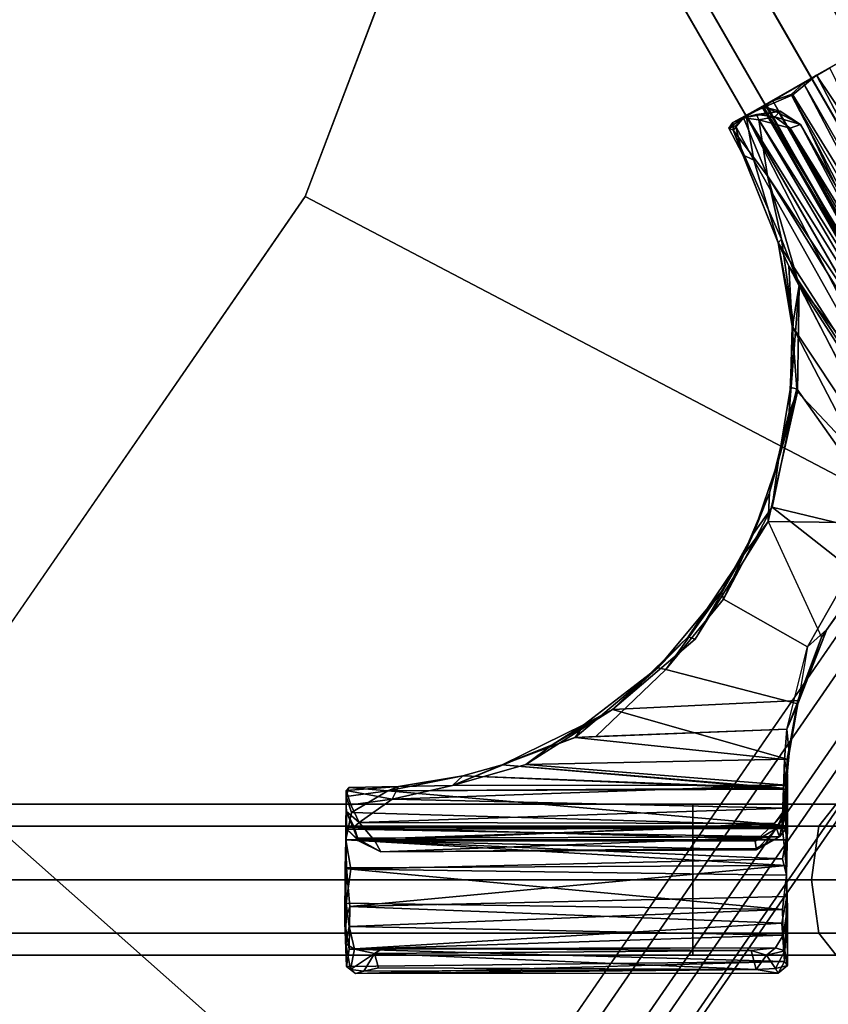
# Model space of a CAD drawing. Units: inches. Extents: x -30 to 169, y 0 to 153.
# Drawn here: x 60 to 62, y 43 to 45 of the extents above; entities that cross this region are included whole.
import ezdxf

# ---------------------------------------------------------------- set-up
doc = ezdxf.new("R2010")
doc.units = ezdxf.units.IN
doc.header["$MEASUREMENT"] = 0
for name, color, linetype in [('TABLE-BASE', 6, 'Continuous'), ('TABLE-FORMCOAT', 6, 'Continuous'), ('TABLE-GLIDE', 6, 'Continuous')]:
    doc.layers.add(name, color=color, linetype=linetype)

# ---------------------------------------------------------------- blocks, each defined once
blk = doc.blocks.new('LPWS16R_0T')
at = {"layer": 'TABLE-BASE'}
for points in [[(8.0087, -3.6375, 0.1721), (0.8354, 8.787, 0.1721), (0.883, 8.8145, 0.3047), (8.0563, -3.61, 0.3047)], [(8.0563, -3.61, 0.3047), (0.883, 8.8145, 0.3047), (0.8354, 8.787, 0.4373), (8.0087, -3.6375, 0.4373)], [(7.8939, -3.7037, 0.1172), (0.7206, 8.7207, 0.1172), (0.8354, 8.787, 0.1721), (8.0087, -3.6375, 0.1721)], [(8.0087, -3.6375, 0.4373), (0.8354, 8.787, 0.4373), (0.7206, 8.7207, 0.4922), (7.8939, -3.7037, 0.4922)], [(7.8939, -3.7037, 0.4922), (0.7206, 8.7207, 0.4922), (0.6058, 8.6544, 0.4373), (7.7791, -3.77, 0.4373)], [(7.7791, -3.77, 0.1721), (0.6058, 8.6544, 0.1721), (0.7206, 8.7207, 0.1172), (7.8939, -3.7037, 0.1172)], [(7.7791, -3.77, 0.4373), (0.6058, 8.6544, 0.4373), (0.5582, 8.627, 0.3047), (7.7315, -3.7975, 0.3047)], [(7.7315, -3.7975, 0.3047), (0.5582, 8.627, 0.3047), (0.6058, 8.6544, 0.1721), (7.7791, -3.77, 0.1721)], [(5.7898, 0.2059, 14.6029), (8.3242, -4.184, 5.1457), (8.1862, -4.21, 5.1163), (5.6517, 0.1798, 14.5735)], [(5.8934, 0.1363, 14.6737), (8.4278, -4.2536, 5.2165), (8.3242, -4.184, 5.1457), (5.7898, 0.2059, 14.6029)], [(5.6517, 0.1798, 14.5735), (8.1862, -4.21, 5.1163), (8.0946, -4.3165, 5.1457), (5.5601, 0.0733, 14.6029)], [(5.9018, 0.0117, 14.7445), (8.4363, -4.3781, 5.2873), (8.4278, -4.2536, 5.2165), (5.8934, 0.1363, 14.6737)], [(5.5601, 0.0733, 14.6029), (8.0946, -4.3165, 5.1457), (8.1031, -4.4411, 5.2165), (5.5686, -0.0512, 14.6737)], [(5.8102, -0.0948, 14.7738), (8.3447, -4.4846, 5.3166), (8.4363, -4.3781, 5.2873), (5.9018, 0.0117, 14.7445)], [(5.5686, -0.0512, 14.6737), (8.1031, -4.4411, 5.2165), (8.2067, -4.5107, 5.2873), (5.6722, -0.1208, 14.7445)], [(5.6722, -0.1208, 14.7445), (8.2067, -4.5107, 5.2873), (8.3447, -4.4846, 5.3166), (5.8102, -0.0948, 14.7738)], [(-7.1733, -4.8227, 0.4373), (7.1733, -4.8227, 0.4373), (7.1733, -4.7678, 0.3047), (-7.1733, -4.7678, 0.3047)], [(-7.1733, -4.7678, 0.3047), (7.1733, -4.7678, 0.3047), (7.1733, -4.8227, 0.1721), (-7.1733, -4.8227, 0.1721)], [(2.7354, -4.8227, 14.6029), (2.8475, -4.7678, 14.6737), (7.9164, -4.7678, 5.2165), (7.8043, -4.8227, 5.1457)], [(2.8475, -4.7678, 14.6737), (2.9595, -4.8227, 14.7445), (8.0285, -4.8227, 5.2873), (7.9164, -4.7678, 5.2165)], [(7.1733, -4.8227, 0.4373), (7.4857, -4.8227, 0.4898), (7.5291, -4.7678, 0.3646), (7.1733, -4.7678, 0.3047)], [(7.1733, -4.7678, 0.3047), (7.5291, -4.7678, 0.3646), (7.5725, -4.8227, 0.2393), (7.1733, -4.8227, 0.1721)], [(7.4857, -4.8227, 0.4898), (7.7638, -4.8227, 0.6417), (7.8458, -4.7678, 0.5375), (7.5291, -4.7678, 0.3646)], [(-7.1733, -4.9553, 0.4922), (7.1733, -4.9553, 0.4922), (7.1733, -4.8227, 0.4373), (-7.1733, -4.8227, 0.4373)], [(-7.1733, -4.8227, 0.1721), (7.1733, -4.8227, 0.1721), (7.1733, -4.9553, 0.1172), (-7.1733, -4.9553, 0.1172)], [(2.6889, -4.9553, 14.5735), (2.7354, -4.8227, 14.6029), (7.8043, -4.8227, 5.1457), (7.7579, -4.9553, 5.1163)], [(2.9595, -4.8227, 14.7445), (3.006, -4.9553, 14.7738), (8.0749, -4.9553, 5.3166), (8.0285, -4.8227, 5.2873)], [(7.1733, -4.9553, 0.4922), (7.4678, -4.9553, 0.5417), (7.4857, -4.8227, 0.4898), (7.1733, -4.8227, 0.4373)], [(7.1733, -4.8227, 0.1721), (7.5725, -4.8227, 0.2393), (7.5904, -4.9553, 0.1874), (7.1733, -4.9553, 0.1172)], [(7.4678, -4.9553, 0.5417), (7.7298, -4.9553, 0.6849), (7.7638, -4.8227, 0.6417), (7.4857, -4.8227, 0.4898)], [(-7.1733, -4.9553, 0.1172), (7.1733, -4.9553, 0.1172), (7.1733, -5.0879, 0.1721), (-7.1733, -5.0879, 0.1721)], [(-7.1733, -5.0879, 0.4373), (7.1733, -5.0879, 0.4373), (7.1733, -4.9553, 0.4922), (-7.1733, -4.9553, 0.4922)], [(2.7354, -5.0879, 14.6029), (2.6889, -4.9553, 14.5735), (7.7579, -4.9553, 5.1163), (7.8043, -5.0879, 5.1457)], [(3.006, -4.9553, 14.7738), (2.9595, -5.0879, 14.7445), (8.0285, -5.0879, 5.2873), (8.0749, -4.9553, 5.3166)], [(7.1733, -4.9553, 0.1172), (7.5904, -4.9553, 0.1874), (7.5725, -5.0879, 0.2393), (7.1733, -5.0879, 0.1721)], [(7.1733, -5.0879, 0.4373), (7.4857, -5.0879, 0.4898), (7.4678, -4.9553, 0.5417), (7.1733, -4.9553, 0.4922)], [(7.4857, -5.0879, 0.4898), (7.7638, -5.0879, 0.6417), (7.7298, -4.9553, 0.6849), (7.4678, -4.9553, 0.5417)], [(-7.1733, -5.0879, 0.1721), (7.1733, -5.0879, 0.1721), (7.1733, -5.1428, 0.3047), (-7.1733, -5.1428, 0.3047)], [(-7.1733, -5.1428, 0.3047), (7.1733, -5.1428, 0.3047), (7.1733, -5.0879, 0.4373), (-7.1733, -5.0879, 0.4373)], [(2.8475, -5.1428, 14.6737), (2.7354, -5.0879, 14.6029), (7.8043, -5.0879, 5.1457), (7.9164, -5.1428, 5.2165)], [(2.9595, -5.0879, 14.7445), (2.8475, -5.1428, 14.6737), (7.9164, -5.1428, 5.2165), (8.0285, -5.0879, 5.2873)], [(7.1733, -5.0879, 0.1721), (7.5725, -5.0879, 0.2393), (7.5291, -5.1428, 0.3646), (7.1733, -5.1428, 0.3047)], [(7.1733, -5.1428, 0.3047), (7.5291, -5.1428, 0.3646), (7.4857, -5.0879, 0.4898), (7.1733, -5.0879, 0.4373)], [(7.5291, -5.1428, 0.3646), (7.8458, -5.1428, 0.5375), (7.7638, -5.0879, 0.6417), (7.4857, -5.0879, 0.4898)]]:
    blk.add_3dface(points, dxfattribs=at)
at = {"layer": 'TABLE-FORMCOAT'}
for points, invisible_edges in [([(6.8115, -1.6789, 15.2422), (6.2118, -3.2602, 15.2422), (-6.2118, -3.2602, 15.2422), (-6.8115, -1.6789, 15.2422)], 10), ([(-7.7324, -4.0583, 15.9922), (7.7324, -4.0583, 15.9922), (8.4789, -2.0899, 15.9922), (-8.4789, -2.0899, 15.9922)], 5), ([(5.2511, -4.652, 15.2422), (-5.2511, -4.652, 15.2422), (-6.2118, -3.2602, 15.2422), (6.2118, -3.2602, 15.2422)], 5), ([(-7.7324, -4.0583, 15.9922), (-6.5365, -5.7908, 15.9922), (6.5365, -5.7908, 15.9922), (7.7324, -4.0583, 15.9922)], 10)]:
    blk.add_3dface(points, dxfattribs=dict(at, invisible_edges=invisible_edges))
for points in [[(7.7797, -4.0831, 15.4629), (6.2118, -3.2602, 15.2422), (6.8115, -1.6789, 15.2422), (8.5308, -2.1027, 15.4629)], [(6.5765, -5.8263, 15.4629), (5.2511, -4.652, 15.2422), (6.2118, -3.2602, 15.2422), (7.7797, -4.0831, 15.4629)], [(7.8637, -4.1272, 15.9473), (7.7324, -4.0583, 15.9922), (6.5365, -5.7908, 15.9922), (6.6475, -5.8892, 15.9473)], [(7.7797, -4.0831, 15.4629), (7.9004, -4.1465, 15.5365), (6.6785, -5.9167, 15.5365), (6.5765, -5.8263, 15.4629)], [(7.9509, -4.173, 15.8276), (7.8637, -4.1272, 15.9473), (6.6475, -5.8892, 15.9473), (6.7212, -5.9545, 15.8276)], [(7.9004, -4.1465, 15.5365), (7.9647, -4.1802, 15.6735), (6.7329, -5.9648, 15.6735), (6.6785, -5.9167, 15.5365)], [(7.9647, -4.1802, 15.6735), (7.9509, -4.173, 15.8276), (6.7212, -5.9545, 15.8276), (6.7329, -5.9648, 15.6735)], [(4.9911, -7.2308, 15.4629), (3.9852, -5.7735, 15.2422), (5.2511, -4.652, 15.2422), (6.5765, -5.8263, 15.4629)]]:
    blk.add_3dface(points, dxfattribs=at)
at = {"layer": 'TABLE-GLIDE'}
for points in [[(7.4806, -2.9593, 0.0038), (7.5485, -2.9208, 0.025), (8.0851, -3.8586, 0.0189)], [(7.4806, -2.9593, 0.0038), (7.5132, -2.9404, 0.1151), (7.5485, -2.9208, 0.025)], [(7.5132, -2.9404, 0.1151), (7.4477, -2.9785, 0.1167), (7.9922, -3.9257, 0.117)], [(7.4477, -2.9785, 0.1167), (7.5132, -2.9404, 0.1151), (7.4806, -2.9593, 0.0038)], [(7.3057, -3.0591, 0.0907), (7.4477, -2.9785, 0.1167), (7.4806, -2.9593, 0.0038)], [(7.4477, -2.9785, 0.1167), (7.3057, -3.0591, 0.0907), (7.3719, -3.0224, 0.1734)], [(7.4177, -3.0071, 0.1374), (7.4477, -2.9785, 0.1167), (7.3719, -3.0224, 0.1734)], [(7.4477, -2.9785, 0.1167), (7.4177, -3.0071, 0.1374), (7.9518, -3.9378, 0.1391)], [(7.422, -3.0074, 0.0056), (7.4806, -2.9593, 0.0038), (7.9839, -3.9192, 0)], [(7.9922, -3.9257, 0.117), (7.4477, -2.9785, 0.1167), (7.9518, -3.9378, 0.1391)], [(7.9839, -3.9192, 0), (7.4806, -2.9593, 0.0038), (8.0851, -3.8586, 0.0189)], [(7.3719, -3.0224, 0.1734), (7.3057, -3.0591, 0.0907), (7.2725, -3.0765, 0.292)], [(7.3719, -3.0224, 0.1734), (7.2725, -3.0765, 0.292), (7.3456, -3.0385, 0.2343)], [(7.3719, -3.0224, 0.1734), (7.3456, -3.0385, 0.2343), (7.8961, -3.9695, 0.2154)], [(7.3576, -3.0354, 0.0363), (7.422, -3.0074, 0.0056), (7.8801, -3.978, 0.0446)], [(7.4177, -3.0071, 0.1374), (7.3719, -3.0224, 0.1734), (7.9172, -3.9689, 0.1747)], [(7.9172, -3.9689, 0.1747), (7.3719, -3.0224, 0.1734), (7.8961, -3.9695, 0.2154)], [(7.9518, -3.9378, 0.1391), (7.4177, -3.0071, 0.1374), (7.9172, -3.9689, 0.1747)], [(7.8801, -3.978, 0.0446), (7.422, -3.0074, 0.0056), (7.9839, -3.9192, 0)], [(7.3456, -3.0385, 0.2343), (7.2725, -3.0765, 0.292), (7.349, -3.0371, 0.3189)], [(7.2725, -3.0765, 0.292), (7.2992, -3.0646, 0.3698), (7.349, -3.0371, 0.3189)], [(7.3904, -3.0481, 0.3809), (7.349, -3.0371, 0.3189), (7.2992, -3.0646, 0.3698)], [(7.3312, -3.0566, 0.3965), (7.3904, -3.0481, 0.3809), (7.2992, -3.0646, 0.3698)], [(7.3057, -3.0591, 0.0907), (7.3576, -3.0354, 0.0363), (7.8801, -3.978, 0.0446)], [(7.3769, -3.062, 0.4122), (7.3904, -3.0481, 0.3809), (7.3312, -3.0566, 0.3965)], [(7.8876, -3.9846, 0.2803), (7.3456, -3.0385, 0.2343), (7.349, -3.0371, 0.3189)], [(7.8961, -3.9695, 0.2154), (7.3456, -3.0385, 0.2343), (7.8876, -3.9846, 0.2803)], [(7.8997, -3.944, 0.3612), (7.8876, -3.9846, 0.2803), (7.349, -3.0371, 0.3189)], [(7.349, -3.0371, 0.3189), (7.3879, -3.0532, 0.3626), (7.8997, -3.944, 0.3612)], [(7.3904, -3.0481, 0.3809), (7.3879, -3.0532, 0.3626), (7.349, -3.0371, 0.3189)], [(7.3904, -3.0481, 0.3809), (7.3769, -3.062, 0.4122), (7.4408, -3.0815, 0.3891)], [(7.4408, -3.0815, 0.3891), (7.3879, -3.0532, 0.3626), (7.3904, -3.0481, 0.3809)], [(7.8997, -3.944, 0.3612), (7.3879, -3.0532, 0.3626), (7.4408, -3.0815, 0.3891)], [(7.3057, -3.0591, 0.0907), (7.279, -3.0844, 0.1432), (7.2632, -3.0902, 0.2075)], [(7.2725, -3.0765, 0.292), (7.3057, -3.0591, 0.0907), (7.2632, -3.0902, 0.2075)], [(7.2732, -3.0953, 0.2946), (7.2725, -3.0765, 0.292), (7.2632, -3.0902, 0.2075)], [(7.2732, -3.0953, 0.2946), (7.2992, -3.0646, 0.3698), (7.2725, -3.0765, 0.292)], [(7.3585, -3.2088, 0.359), (7.2992, -3.0646, 0.3698), (7.2732, -3.0953, 0.2946)], [(7.3057, -3.0591, 0.0907), (7.3249, -3.1701, 0.147), (7.279, -3.0844, 0.1432)], [(7.3375, -3.0694, 0.4084), (7.3312, -3.0566, 0.3965), (7.2992, -3.0646, 0.3698)], [(7.3375, -3.0694, 0.4084), (7.2992, -3.0646, 0.3698), (7.3585, -3.2088, 0.359)], [(7.8047, -4.0258, 0.1523), (7.3057, -3.0591, 0.0907), (7.8801, -3.978, 0.0446)], [(7.8047, -4.0258, 0.1523), (7.3249, -3.1701, 0.147), (7.3057, -3.0591, 0.0907)], [(7.3769, -3.062, 0.4122), (7.3312, -3.0566, 0.3965), (7.3375, -3.0694, 0.4084)], [(7.3375, -3.0694, 0.4084), (7.415, -3.0905, 0.4256), (7.3769, -3.062, 0.4122)], [(7.3375, -3.0694, 0.4084), (7.3585, -3.2088, 0.359), (7.8711, -3.9733, 0.4098)], [(7.3375, -3.0694, 0.4084), (7.8724, -3.9209, 0.4243), (7.415, -3.0905, 0.4256)], [(7.3375, -3.0694, 0.4084), (7.8711, -3.9733, 0.4098), (7.8724, -3.9209, 0.4243)], [(7.3769, -3.062, 0.4122), (7.415, -3.0905, 0.4256), (7.4408, -3.0815, 0.3891)], [(7.279, -3.0844, 0.1432), (7.2974, -3.1568, 0.2252), (7.2632, -3.0902, 0.2075)], [(7.2632, -3.0902, 0.2075), (7.2974, -3.1568, 0.2252), (7.2732, -3.0953, 0.2946)], [(7.3932, -3.3655, 0.3288), (7.2732, -3.0953, 0.2946), (7.3851, -3.3747, 0.2015)], [(7.3851, -3.3747, 0.2015), (7.2732, -3.0953, 0.2946), (7.2974, -3.1568, 0.2252)], [(7.3932, -3.3655, 0.3288), (7.3585, -3.2088, 0.359), (7.2732, -3.0953, 0.2946)], [(7.2974, -3.1568, 0.2252), (7.279, -3.0844, 0.1432), (7.3249, -3.1701, 0.147)], [(7.4408, -3.0815, 0.3891), (7.415, -3.0905, 0.4256), (7.9005, -3.8774, 0.3889)], [(7.415, -3.0905, 0.4256), (7.8877, -3.9042, 0.4207), (7.9005, -3.8774, 0.3889)], [(7.9005, -3.8774, 0.3889), (7.8997, -3.944, 0.3612), (7.4408, -3.0815, 0.3891)], [(7.3249, -3.1701, 0.147), (7.3851, -3.3747, 0.2015), (7.2974, -3.1568, 0.2252)], [(7.3851, -3.3747, 0.2015), (7.3249, -3.1701, 0.147), (7.8047, -4.0258, 0.1523)], [(7.8509, -4.0063, 0.3797), (7.3585, -3.2088, 0.359), (7.4374, -3.4804, 0.3331)], [(7.8711, -3.9733, 0.4098), (7.3585, -3.2088, 0.359), (7.8509, -4.0063, 0.3797)], [(7.4374, -3.4804, 0.3331), (7.3585, -3.2088, 0.359), (7.3932, -3.3655, 0.3288)], [(7.4223, -3.5716, 0.3167), (7.3932, -3.3655, 0.3288), (7.3851, -3.3747, 0.2015)], [(7.3932, -3.3655, 0.3288), (7.4223, -3.5716, 0.3167), (7.4374, -3.4804, 0.3331)], [(7.3851, -3.3747, 0.2015), (7.8047, -4.0258, 0.1523), (7.4115, -3.4331, 0.1936)], [(7.4115, -3.4331, 0.1936), (7.4197, -3.5815, 0.2173), (7.3851, -3.3747, 0.2015)], [(7.4115, -3.4331, 0.1936), (7.741, -4.0639, 0.1989), (7.4197, -3.5815, 0.2173)], [(7.8047, -4.0258, 0.1523), (7.741, -4.0639, 0.1989), (7.4115, -3.4331, 0.1936)], [(7.4374, -3.4804, 0.3331), (7.4223, -3.5716, 0.3167), (7.4129, -3.7952, 0.3097)], [(7.4129, -3.7952, 0.3097), (7.4329, -3.745, 0.3302), (7.4374, -3.4804, 0.3331)], [(7.4374, -3.4804, 0.3331), (7.4329, -3.745, 0.3302), (7.7409, -4.0712, 0.3296)], [(7.7973, -4.0377, 0.3453), (7.8509, -4.0063, 0.3797), (7.4374, -3.4804, 0.3331)], [(7.7973, -4.0377, 0.3453), (7.4374, -3.4804, 0.3331), (7.7409, -4.0712, 0.3296)], [(7.4162, -3.7338, 0.2352), (7.4129, -3.7952, 0.3097), (7.4223, -3.5716, 0.3167)], [(7.4197, -3.5815, 0.2173), (7.4314, -3.7374, 0.2172), (7.4162, -3.7338, 0.2352)], [(7.6938, -4.1085, 0.216), (7.4314, -3.7374, 0.2172), (7.4197, -3.5815, 0.2173)], [(7.741, -4.0639, 0.1989), (7.6938, -4.1085, 0.216), (7.4197, -3.5815, 0.2173)], [(7.6938, -4.1085, 0.216), (7.37, -4.031, 0.2151), (7.4314, -3.7374, 0.2172)], [(7.3859, -3.9139, 0.241), (7.4314, -3.7374, 0.2172), (7.37, -4.031, 0.2151)], [(7.4314, -3.7374, 0.2172), (7.3859, -3.9139, 0.241), (7.4162, -3.7338, 0.2352)], [(7.3859, -3.9139, 0.241), (7.4129, -3.7952, 0.3097), (7.4162, -3.7338, 0.2352)], [(7.4329, -3.745, 0.3302), (7.3603, -4.0665, 0.3305), (7.7409, -4.0712, 0.3296)], [(7.3633, -3.9956, 0.3131), (7.3603, -4.0665, 0.3305), (7.4329, -3.745, 0.3302)], [(7.4329, -3.745, 0.3302), (7.4129, -3.7952, 0.3097), (7.3633, -3.9956, 0.3131)], [(7.3633, -3.9956, 0.3131), (7.4129, -3.7952, 0.3097), (7.3859, -3.9139, 0.241)], [(7.3237, -4.0958, 0.2288), (7.3633, -3.9956, 0.3131), (7.3859, -3.9139, 0.241)], [(7.3859, -3.9139, 0.241), (7.37, -4.031, 0.2151), (7.3237, -4.0958, 0.2288)], [(7.3603, -4.0665, 0.3305), (7.3633, -3.9956, 0.3131), (7.2977, -4.1515, 0.3177)], [(7.2977, -4.1515, 0.3177), (7.3633, -3.9956, 0.3131), (7.3237, -4.0958, 0.2288)], [(7.37, -4.031, 0.2151), (7.2494, -4.2595, 0.2159), (7.3237, -4.0958, 0.2288)], [(7.5673, -4.1853, 0.2115), (7.4576, -4.3776, 0.213), (7.2494, -4.2595, 0.2159), (7.37, -4.031, 0.2151)], [(7.6938, -4.1085, 0.216), (7.5673, -4.1853, 0.2115), (7.37, -4.031, 0.2151)], [(7.3603, -4.0665, 0.3305), (7.2977, -4.1515, 0.3177), (7.1793, -4.3588, 0.3309)], [(7.7409, -4.0712, 0.3296), (7.3603, -4.0665, 0.3305), (7.4931, -4.3538, 0.3297), (7.5977, -4.2038, 0.3235)], [(7.2445, -4.24, 0.2357), (7.2977, -4.1515, 0.3177), (7.3237, -4.0958, 0.2288)], [(7.2445, -4.24, 0.2357), (7.3237, -4.0958, 0.2288), (7.2494, -4.2595, 0.2159)], [(7.2977, -4.1515, 0.3177), (7.2445, -4.24, 0.2357), (7.1623, -4.353, 0.3142)], [(7.2977, -4.1515, 0.3177), (7.1623, -4.353, 0.3142), (7.1793, -4.3588, 0.3309)], [(7.5673, -4.1853, 0.2115), (7.6083, -4.1911, 0.2177), (7.506, -4.3345, 0.2234), (7.4576, -4.3776, 0.213)], [(7.506, -4.3345, 0.2234), (7.6083, -4.1911, 0.2177), (7.5977, -4.2038, 0.3235)], [(7.4931, -4.3538, 0.3297), (7.506, -4.3345, 0.2234), (7.5977, -4.2038, 0.3235)], [(7.1623, -4.353, 0.3142), (7.2445, -4.24, 0.2357), (7.0865, -4.4294, 0.2362)], [(7.1065, -4.4333, 0.2159), (7.0865, -4.4294, 0.2362), (7.2445, -4.24, 0.2357)], [(7.2494, -4.2595, 0.2159), (7.1065, -4.4333, 0.2159), (7.2445, -4.24, 0.2357)], [(7.4338, -4.5188, 0.2256), (7.1065, -4.4333, 0.2159), (7.2494, -4.2595, 0.2159), (7.4576, -4.3776, 0.213)], [(7.506, -4.3345, 0.2234), (7.4069, -4.5817, 0.2148), (7.4576, -4.3776, 0.213)], [(7.4338, -4.5188, 0.2256), (7.4069, -4.5817, 0.2148), (7.506, -4.3345, 0.2234)], [(7.4338, -4.5188, 0.2256), (7.506, -4.3345, 0.2234), (7.4931, -4.3538, 0.3297)], [(7.0865, -4.4294, 0.2362), (6.9742, -4.5331, 0.327), (7.1623, -4.353, 0.3142)], [(7.1623, -4.353, 0.3142), (6.9742, -4.5331, 0.327), (7.1793, -4.3588, 0.3309)], [(7.4336, -4.5106, 0.3271), (7.4338, -4.5188, 0.2256), (7.4931, -4.3538, 0.3297)], [(6.8819, -4.602, 0.216), (6.9037, -4.5699, 0.2351), (7.0865, -4.4294, 0.2362)], [(6.9331, -4.6001, 0.2159), (6.8819, -4.602, 0.216), (7.0865, -4.4294, 0.2362), (7.1065, -4.4333, 0.2159)], [(6.9037, -4.5699, 0.2351), (6.9742, -4.5331, 0.327), (7.0865, -4.4294, 0.2362)], [(7.4338, -4.5188, 0.2256), (7.4069, -4.5817, 0.2148), (6.9331, -4.6001, 0.2159), (7.1065, -4.4333, 0.2159)], [(7.4077, -4.656, 0.3298), (7.4336, -4.5106, 0.3271), (6.9742, -4.5331, 0.327)], [(7.4069, -4.5817, 0.2148), (7.4338, -4.5188, 0.2256), (7.4122, -4.6413, 0.2181)], [(7.4077, -4.656, 0.3298), (7.4122, -4.6413, 0.2181), (7.4336, -4.5106, 0.3271)], [(7.4122, -4.6413, 0.2181), (7.4338, -4.5188, 0.2256), (7.4336, -4.5106, 0.3271)], [(6.9742, -4.5331, 0.327), (6.7589, -4.6692, 0.3318), (7.4077, -4.656, 0.3298)], [(6.8242, -4.6208, 0.3179), (6.7589, -4.6692, 0.3318), (6.9742, -4.5331, 0.327)], [(6.8242, -4.6208, 0.3179), (6.7589, -4.6692, 0.3318), (6.9742, -4.5331, 0.327)], [(6.8242, -4.6208, 0.3179), (6.9742, -4.5331, 0.327), (6.9037, -4.5699, 0.2351)], [(6.8242, -4.6208, 0.3179), (6.9742, -4.5331, 0.327), (6.9037, -4.5699, 0.2351)], [(6.7002, -4.6705, 0.2042), (6.8242, -4.6208, 0.3179), (6.9037, -4.5699, 0.2351)], [(6.7002, -4.6705, 0.2042), (6.8242, -4.6208, 0.3179), (6.9037, -4.5699, 0.2351)], [(6.7002, -4.6705, 0.2042), (6.9037, -4.5699, 0.2351), (6.8819, -4.602, 0.216)], [(6.7002, -4.6705, 0.2042), (6.9037, -4.5699, 0.2351), (6.8822, -4.6017, 0.2162)], [(6.8819, -4.602, 0.216), (7.4069, -4.5817, 0.2148), (7.4007, -4.6567, 0.1986)], [(6.7002, -4.6705, 0.2042), (6.8819, -4.602, 0.216), (7.4007, -4.6567, 0.1986), (7.3986, -4.7278, 0.1533)], [(6.5774, -4.7214, 0.3413), (6.8242, -4.6208, 0.3179), (6.7002, -4.6705, 0.2042)], [(6.5774, -4.7214, 0.3413), (6.8242, -4.6208, 0.3179), (6.7002, -4.6705, 0.2042)], [(6.7589, -4.6692, 0.3318), (6.8242, -4.6208, 0.3179), (6.5774, -4.7214, 0.3413)], [(6.7589, -4.6692, 0.3318), (6.8242, -4.6208, 0.3179), (6.5774, -4.7214, 0.3413)], [(7.4046, -4.7305, 0.1536), (7.4122, -4.6413, 0.2181), (7.4049, -4.7204, 0.3475)], [(7.4049, -4.7204, 0.3475), (7.4122, -4.6413, 0.2181), (7.4077, -4.656, 0.3298)], [(7.4049, -4.7204, 0.3475), (7.4077, -4.656, 0.3298), (6.7589, -4.6692, 0.3318)], [(7.4087, -4.6939, 0.204), (7.3986, -4.7278, 0.1533), (7.4007, -4.6567, 0.1986)], [(6.7589, -4.6692, 0.3318), (6.5774, -4.7214, 0.3413), (7.4049, -4.7204, 0.3475)], [(6.603, -4.6979, 0.195), (6.5774, -4.7214, 0.3413), (6.7002, -4.6705, 0.2042)], [(6.603, -4.6979, 0.195), (6.5774, -4.7214, 0.3413), (6.7002, -4.6705, 0.2042)], [(6.603, -4.6979, 0.195), (6.7002, -4.6705, 0.2042), (7.4046, -4.7305, 0.1536)], [(6.603, -4.6979, 0.195), (6.7002, -4.6705, 0.2042), (7.3986, -4.7278, 0.1533)], [(6.417, -4.7349, 0.1591), (6.603, -4.6979, 0.195), (7.4046, -4.7305, 0.1536)], [(6.417, -4.7349, 0.1591), (6.603, -4.6979, 0.195), (7.3986, -4.7278, 0.1533)], [(6.603, -4.6979, 0.195), (6.417, -4.7349, 0.1591), (6.4431, -4.7244, 0.2678)], [(6.603, -4.6979, 0.195), (6.417, -4.7349, 0.1591), (6.4431, -4.7244, 0.2678)], [(6.603, -4.6979, 0.195), (6.4431, -4.7244, 0.2678), (6.5774, -4.7214, 0.3413)], [(6.603, -4.6979, 0.195), (6.4431, -4.7244, 0.2678), (6.5774, -4.7214, 0.3413)], [(7.3986, -4.7278, 0.1533), (7.4087, -4.6939, 0.204), (7.4085, -4.8223, 0.0581)], [(7.4054, -4.8279, 0.3136), (7.4046, -4.8255, 0.2341), (7.4087, -4.6939, 0.204)], [(7.4054, -4.8562, 0.1735), (7.4087, -4.6939, 0.204), (7.4046, -4.8255, 0.2341)], [(7.4085, -4.8223, 0.0581), (7.4087, -4.6939, 0.204), (7.4054, -4.8562, 0.1735)], [(6.3137, -4.7343, 0.2907), (6.3134, -4.7492, 0.1382), (6.3129, -4.856, 0.1728)], [(6.3137, -4.7343, 0.2907), (6.3134, -4.7492, 0.1382), (6.3129, -4.856, 0.1728)], [(6.3139, -4.8247, 0.2361), (6.3137, -4.7343, 0.2907), (6.3129, -4.856, 0.1728)], [(6.3139, -4.8247, 0.2361), (6.3137, -4.7343, 0.2907), (6.3129, -4.856, 0.1728)], [(6.3131, -4.7849, 0.3784), (6.3137, -4.7343, 0.2907), (6.3139, -4.8247, 0.2361)], [(6.3131, -4.7849, 0.3784), (6.3137, -4.7343, 0.2907), (6.3139, -4.8247, 0.2361)], [(6.3134, -4.7492, 0.1382), (6.3201, -4.7267, 0.2165), (6.417, -4.7349, 0.1591)], [(6.3134, -4.7492, 0.1382), (6.3201, -4.7267, 0.2165), (6.417, -4.7349, 0.1591)], [(6.3201, -4.7267, 0.2165), (6.3134, -4.7492, 0.1382), (6.3137, -4.7343, 0.2907)], [(6.3201, -4.7267, 0.2165), (6.3134, -4.7492, 0.1382), (6.3137, -4.7343, 0.2907)], [(6.3264, -4.7887, 0.0741), (6.3134, -4.7492, 0.1382), (6.417, -4.7349, 0.1591)], [(6.3264, -4.7887, 0.0741), (6.3134, -4.7492, 0.1382), (6.417, -4.7349, 0.1591)], [(6.4273, -4.7556, 0.3603), (6.4431, -4.7244, 0.2678), (6.3137, -4.7343, 0.2907)], [(6.4273, -4.7556, 0.3603), (6.4431, -4.7244, 0.2678), (6.3137, -4.7343, 0.2907)], [(6.3137, -4.7343, 0.2907), (6.4431, -4.7244, 0.2678), (6.3201, -4.7267, 0.2165)], [(6.3137, -4.7343, 0.2907), (6.4431, -4.7244, 0.2678), (6.3201, -4.7267, 0.2165)], [(6.3248, -4.7695, 0.3726), (6.4273, -4.7556, 0.3603), (6.3137, -4.7343, 0.2907)], [(6.3248, -4.7695, 0.3726), (6.4273, -4.7556, 0.3603), (6.3137, -4.7343, 0.2907)], [(6.4431, -4.7244, 0.2678), (6.417, -4.7349, 0.1591), (6.3201, -4.7267, 0.2165)], [(6.4431, -4.7244, 0.2678), (6.417, -4.7349, 0.1591), (6.3201, -4.7267, 0.2165)], [(7.395, -4.8197, 0.0437), (6.3264, -4.7887, 0.0741), (6.417, -4.7349, 0.1591)], [(7.395, -4.8197, 0.0437), (6.3264, -4.7887, 0.0741), (6.417, -4.7349, 0.1591)], [(6.417, -4.7349, 0.1591), (7.3986, -4.7278, 0.1533), (7.395, -4.8197, 0.0437)], [(6.417, -4.7349, 0.1591), (7.4046, -4.7305, 0.1536), (7.395, -4.8197, 0.0437)], [(6.4273, -4.7556, 0.3603), (7.4045, -4.7777, 0.3796), (7.4049, -4.7204, 0.3475)], [(6.4273, -4.7556, 0.3603), (7.4049, -4.7204, 0.3475), (6.5774, -4.7214, 0.3413)], [(6.5774, -4.7214, 0.3413), (6.4431, -4.7244, 0.2678), (6.4273, -4.7556, 0.3603)], [(6.5774, -4.7214, 0.3413), (6.4431, -4.7244, 0.2678), (6.4273, -4.7556, 0.3603)], [(7.395, -4.8197, 0.0437), (7.3986, -4.7278, 0.1533), (7.4085, -4.8223, 0.0581)], [(7.4045, -4.7777, 0.3796), (7.4054, -4.8279, 0.3136), (7.4049, -4.7204, 0.3475)], [(7.4054, -4.8279, 0.3136), (7.4046, -4.7305, 0.1536), (7.4049, -4.7204, 0.3475)], [(7.4054, -4.8279, 0.3136), (7.4046, -4.8255, 0.2341), (7.4046, -4.7305, 0.1536)], [(7.4085, -4.8223, 0.0581), (7.4046, -4.7305, 0.1536), (7.4054, -4.8562, 0.1735)], [(7.4054, -4.8562, 0.1735), (7.4046, -4.7305, 0.1536), (7.4046, -4.8255, 0.2341)], [(6.3134, -4.7492, 0.1382), (6.3127, -4.8565, 0.0277), (6.3129, -4.856, 0.1728)], [(6.3134, -4.7492, 0.1382), (6.3127, -4.8565, 0.0277), (6.3129, -4.856, 0.1728)], [(6.3264, -4.7887, 0.0741), (6.3127, -4.8565, 0.0277), (6.3134, -4.7492, 0.1382)], [(6.3264, -4.7887, 0.0741), (6.3127, -4.8565, 0.0277), (6.3134, -4.7492, 0.1382)], [(6.4273, -4.7556, 0.3603), (6.3248, -4.7695, 0.3726), (6.3457, -4.8131, 0.4147)], [(6.4273, -4.7556, 0.3603), (6.3248, -4.7695, 0.3726), (6.3457, -4.8131, 0.4147)], [(6.4273, -4.7556, 0.3603), (6.3457, -4.8131, 0.4147), (7.4045, -4.7777, 0.3796)], [(6.3127, -4.8565, 0.0277), (6.3264, -4.7887, 0.0741), (7.395, -4.8197, 0.0437)], [(6.3127, -4.8565, 0.0277), (6.3264, -4.7887, 0.0741), (7.395, -4.8197, 0.0437)], [(6.3131, -4.7849, 0.3784), (6.3139, -4.8247, 0.2361), (6.3152, -4.8295, 0.3206)], [(6.3131, -4.7849, 0.3784), (6.3139, -4.8247, 0.2361), (6.3152, -4.8295, 0.3206)], [(6.3131, -4.7849, 0.3784), (6.344, -4.8585, 0.3813), (6.333, -4.824, 0.4038)], [(6.3131, -4.7849, 0.3784), (6.344, -4.8585, 0.3813), (6.333, -4.824, 0.4038)], [(6.3152, -4.8295, 0.3206), (6.344, -4.8585, 0.3813), (6.3131, -4.7849, 0.3784)], [(6.3152, -4.8295, 0.3206), (6.344, -4.8585, 0.3813), (6.3131, -4.7849, 0.3784)], [(6.333, -4.824, 0.4038), (6.3457, -4.8131, 0.4147), (6.3131, -4.7849, 0.3784)], [(6.333, -4.824, 0.4038), (6.3457, -4.8131, 0.4147), (6.3131, -4.7849, 0.3784)], [(7.4045, -4.7777, 0.3796), (6.3457, -4.8131, 0.4147), (7.3758, -4.8156, 0.4152)], [(7.4045, -4.7777, 0.3796), (7.3758, -4.8156, 0.4152), (7.3807, -4.8282, 0.4107)], [(7.4078, -4.7828, 0.3717), (7.3758, -4.8156, 0.4152), (7.3807, -4.8282, 0.4107)], [(7.4045, -4.7777, 0.3796), (7.3807, -4.8282, 0.4107), (7.3881, -4.8486, 0.3603)], [(7.4078, -4.7828, 0.3717), (7.3807, -4.8282, 0.4107), (7.3881, -4.8486, 0.3603)], [(7.4054, -4.8279, 0.3136), (7.4045, -4.7777, 0.3796), (7.3881, -4.8486, 0.3603)], [(7.4054, -4.8279, 0.3136), (7.4078, -4.7828, 0.3717), (7.3881, -4.8486, 0.3603)], [(6.3842, -4.8591, 0.4242), (7.3758, -4.8156, 0.4152), (6.3457, -4.8131, 0.4147)], [(7.4051, -4.9198, 0.0069), (6.3127, -4.8565, 0.0277), (7.395, -4.8197, 0.0437)], [(7.4051, -4.9198, 0.0069), (6.3127, -4.8565, 0.0277), (7.395, -4.8197, 0.0437)], [(6.3129, -4.856, 0.1728), (7.4054, -4.8562, 0.1735), (6.3139, -4.8247, 0.2361)], [(6.3129, -4.856, 0.1728), (7.4054, -4.8562, 0.1735), (6.3139, -4.8247, 0.2361)], [(6.3139, -4.8247, 0.2361), (7.4046, -4.8255, 0.2341), (7.4054, -4.8279, 0.3136)], [(6.3139, -4.8247, 0.2361), (7.4046, -4.8255, 0.2341), (7.4054, -4.8279, 0.3136)], [(6.3152, -4.8295, 0.3206), (6.3139, -4.8247, 0.2361), (7.4054, -4.8279, 0.3136)], [(6.3152, -4.8295, 0.3206), (6.3139, -4.8247, 0.2361), (7.4054, -4.8279, 0.3136)], [(7.4054, -4.8562, 0.1735), (7.4046, -4.8255, 0.2341), (6.3139, -4.8247, 0.2361)], [(7.4054, -4.8562, 0.1735), (7.4046, -4.8255, 0.2341), (6.3139, -4.8247, 0.2361)], [(6.3152, -4.8295, 0.3206), (7.4054, -4.8279, 0.3136), (7.3881, -4.8486, 0.3603)], [(6.3152, -4.8295, 0.3206), (7.4054, -4.8279, 0.3136), (7.3881, -4.8486, 0.3603)], [(6.3393, -4.8521, 0.3611), (6.3152, -4.8295, 0.3206), (7.3881, -4.8486, 0.3603)], [(6.3393, -4.8521, 0.3611), (6.3152, -4.8295, 0.3206), (7.3881, -4.8486, 0.3603)], [(6.344, -4.8585, 0.3813), (6.3152, -4.8295, 0.3206), (6.3393, -4.8521, 0.3611)], [(6.344, -4.8585, 0.3813), (6.3152, -4.8295, 0.3206), (6.3393, -4.8521, 0.3611)], [(7.3278, -4.8596, 0.4248), (7.3758, -4.8156, 0.4152), (6.3842, -4.8591, 0.4242)], [(7.3758, -4.8156, 0.4152), (7.3278, -4.8596, 0.4248), (7.3807, -4.8282, 0.4107)], [(7.3758, -4.8156, 0.4152), (7.3278, -4.8596, 0.4248), (7.3807, -4.8282, 0.4107)], [(7.3314, -4.8815, 0.3964), (7.3807, -4.8282, 0.4107), (7.3278, -4.8596, 0.4248)], [(7.3314, -4.8815, 0.3964), (7.3807, -4.8282, 0.4107), (7.3278, -4.8596, 0.4248)], [(7.3881, -4.8486, 0.3603), (7.3807, -4.8282, 0.4107), (7.3314, -4.8815, 0.3964)], [(7.3881, -4.8486, 0.3603), (7.3807, -4.8282, 0.4107), (7.3314, -4.8815, 0.3964)], [(7.395, -4.8197, 0.0437), (7.4085, -4.8223, 0.0581), (7.4051, -4.9198, 0.0069)], [(7.4051, -4.9198, 0.0069), (7.4085, -4.8223, 0.0581), (7.4057, -4.9437, 0.1167)], [(7.4051, -4.9198, 0.0069), (7.4085, -4.8223, 0.0581), (7.4057, -4.9437, 0.1167)], [(7.4057, -4.9437, 0.1167), (7.4085, -4.8223, 0.0581), (7.4054, -4.8562, 0.1735)], [(7.4057, -4.9437, 0.1167), (7.4085, -4.8223, 0.0581), (7.4054, -4.8562, 0.1735)], [(6.3129, -4.856, 0.1728), (6.3127, -4.8565, 0.0277), (6.3106, -4.9271, 0.1139)], [(6.3129, -4.856, 0.1728), (6.3127, -4.8565, 0.0277), (6.3106, -4.9271, 0.1139)], [(6.3251, -4.9291, 0.1239), (6.3129, -4.856, 0.1728), (6.3106, -4.9271, 0.1139)], [(6.3251, -4.9291, 0.1239), (6.3129, -4.856, 0.1728), (6.3106, -4.9271, 0.1139)], [(6.3127, -4.8565, 0.0277), (6.3139, -4.9256, 0.0061), (6.3106, -4.9271, 0.1139)], [(6.3127, -4.8565, 0.0277), (6.3139, -4.9256, 0.0061), (6.3106, -4.9271, 0.1139)], [(6.3139, -4.9256, 0.0061), (6.3127, -4.8565, 0.0277), (7.4051, -4.9198, 0.0069)], [(6.3139, -4.9256, 0.0061), (6.3127, -4.8565, 0.0277), (7.4051, -4.9198, 0.0069)], [(6.3251, -4.9291, 0.1239), (7.3959, -4.9035, 0.1374), (6.3129, -4.856, 0.1728)], [(6.3251, -4.9291, 0.1239), (7.3959, -4.9035, 0.1374), (6.3129, -4.856, 0.1728)], [(7.3959, -4.9035, 0.1374), (7.4054, -4.8562, 0.1735), (6.3129, -4.856, 0.1728)], [(7.3959, -4.9035, 0.1374), (7.4054, -4.8562, 0.1735), (6.3129, -4.856, 0.1728)], [(6.3993, -4.8859, 0.3897), (6.3393, -4.8521, 0.3611), (7.3881, -4.8486, 0.3603)], [(6.3993, -4.8859, 0.3897), (6.3393, -4.8521, 0.3611), (7.3881, -4.8486, 0.3603)], [(6.3993, -4.8859, 0.3897), (6.344, -4.8585, 0.3813), (6.3393, -4.8521, 0.3611)], [(6.3993, -4.8859, 0.3897), (6.344, -4.8585, 0.3813), (6.3393, -4.8521, 0.3611)], [(6.3993, -4.8859, 0.3897), (6.3842, -4.8591, 0.4242), (6.344, -4.8585, 0.3813)], [(6.3993, -4.8859, 0.3897), (6.3842, -4.8591, 0.4242), (6.344, -4.8585, 0.3813)], [(7.3314, -4.8815, 0.3964), (7.3278, -4.8596, 0.4248), (6.3842, -4.8591, 0.4242)], [(7.3314, -4.8815, 0.3964), (7.3278, -4.8596, 0.4248), (6.3842, -4.8591, 0.4242)], [(6.3993, -4.8859, 0.3897), (7.3314, -4.8815, 0.3964), (6.3842, -4.8591, 0.4242)], [(6.3993, -4.8859, 0.3897), (7.3314, -4.8815, 0.3964), (6.3842, -4.8591, 0.4242)], [(7.329, -4.8782, 0.3789), (6.3993, -4.8859, 0.3897), (7.3881, -4.8486, 0.3603)], [(7.329, -4.8782, 0.3789), (6.3993, -4.8859, 0.3897), (7.3881, -4.8486, 0.3603)], [(7.3959, -4.9035, 0.1374), (7.4057, -4.9437, 0.1167), (7.4054, -4.8562, 0.1735)], [(7.3959, -4.9035, 0.1374), (7.4057, -4.9437, 0.1167), (7.4054, -4.8562, 0.1735)], [(7.4057, -4.9437, 0.1167), (7.3959, -4.9035, 0.1374), (6.3251, -4.9291, 0.1239)], [(7.4057, -4.9437, 0.1167), (7.3959, -4.9035, 0.1374), (6.3251, -4.9291, 0.1239)], [(6.3139, -4.9256, 0.0061), (6.3099, -5.0618, 0.0333), (6.3106, -4.9271, 0.1139)], [(6.3139, -4.9256, 0.0061), (6.3099, -5.0618, 0.0333), (6.3106, -4.9271, 0.1139)], [(6.3225, -5.0221, 0.0048), (6.3099, -5.0618, 0.0333), (6.3139, -4.9256, 0.0061)], [(6.3225, -5.0221, 0.0048), (6.3099, -5.0618, 0.0333), (6.3139, -4.9256, 0.0061)], [(6.3106, -4.9271, 0.1139), (6.3099, -5.0618, 0.0333), (6.313, -5.0134, 0.1145)], [(6.3106, -4.9271, 0.1139), (6.3099, -5.0618, 0.0333), (6.313, -5.0134, 0.1145)], [(6.313, -5.0134, 0.1145), (6.3251, -4.9291, 0.1239), (6.3106, -4.9271, 0.1139)], [(6.313, -5.0134, 0.1145), (6.3251, -4.9291, 0.1239), (6.3106, -4.9271, 0.1139)], [(6.313, -5.0134, 0.1145), (7.3956, -5.0289, 0.1209), (6.3251, -4.9291, 0.1239)], [(6.313, -5.0134, 0.1145), (7.3956, -5.0289, 0.1209), (6.3251, -4.9291, 0.1239)], [(6.3225, -5.0221, 0.0048), (6.3139, -4.9256, 0.0061), (7.4051, -4.9198, 0.0069)], [(6.3225, -5.0221, 0.0048), (6.3139, -4.9256, 0.0061), (7.4051, -4.9198, 0.0069)], [(7.4071, -4.9969, 0.0051), (6.3225, -5.0221, 0.0048), (7.4051, -4.9198, 0.0069)], [(7.4071, -4.9969, 0.0051), (6.3225, -5.0221, 0.0048), (7.4051, -4.9198, 0.0069)], [(7.3956, -5.0289, 0.1209), (7.4057, -4.9437, 0.1167), (6.3251, -4.9291, 0.1239)], [(7.3956, -5.0289, 0.1209), (7.4057, -4.9437, 0.1167), (6.3251, -4.9291, 0.1239)], [(7.4071, -4.9969, 0.0051), (7.4051, -4.9198, 0.0069), (7.4057, -4.9437, 0.1167)], [(7.4071, -4.9969, 0.0051), (7.4051, -4.9198, 0.0069), (7.4057, -4.9437, 0.1167)], [(7.4087, -5.0269, 0.1079), (7.4071, -4.9969, 0.0051), (7.4057, -4.9437, 0.1167)], [(7.4087, -5.0269, 0.1079), (7.4071, -4.9969, 0.0051), (7.4057, -4.9437, 0.1167)], [(7.3945, -5.0631, 0.0222), (6.3225, -5.0221, 0.0048), (7.4071, -4.9969, 0.0051)], [(7.3945, -5.0631, 0.0222), (6.3225, -5.0221, 0.0048), (7.4071, -4.9969, 0.0051)], [(7.4012, -5.1581, 0.1064), (7.3945, -5.0631, 0.0222), (7.4071, -4.9969, 0.0051)], [(7.4012, -5.1581, 0.1064), (7.3945, -5.0631, 0.0222), (7.4071, -4.9969, 0.0051)], [(7.408, -5.1681, 0.1479), (7.4012, -5.1581, 0.1064), (7.4071, -4.9969, 0.0051)], [(7.408, -5.1681, 0.1479), (7.4012, -5.1581, 0.1064), (7.4071, -4.9969, 0.0051)], [(7.408, -5.1681, 0.1479), (7.4071, -4.9969, 0.0051), (7.4087, -5.0269, 0.1079)], [(7.408, -5.1681, 0.1479), (7.4071, -4.9969, 0.0051), (7.4087, -5.0269, 0.1079)], [(6.313, -5.0134, 0.1145), (6.3099, -5.0618, 0.0333), (6.3124, -5.1148, 0.1662)], [(6.313, -5.0134, 0.1145), (6.3099, -5.0618, 0.0333), (6.3124, -5.1148, 0.1662)], [(6.321, -5.1273, 0.0686), (6.3099, -5.0618, 0.0333), (6.3225, -5.0221, 0.0048)], [(6.321, -5.1273, 0.0686), (6.3099, -5.0618, 0.0333), (6.3225, -5.0221, 0.0048)], [(6.3206, -5.0718, 0.1416), (6.313, -5.0134, 0.1145), (6.3124, -5.1148, 0.1662)], [(6.3206, -5.0718, 0.1416), (6.313, -5.0134, 0.1145), (6.3124, -5.1148, 0.1662)], [(6.3206, -5.0718, 0.1416), (7.3956, -5.0289, 0.1209), (6.313, -5.0134, 0.1145)], [(6.3206, -5.0718, 0.1416), (7.3956, -5.0289, 0.1209), (6.313, -5.0134, 0.1145)], [(7.3973, -5.093, 0.1608), (7.3956, -5.0289, 0.1209), (6.3206, -5.0718, 0.1416)], [(7.3973, -5.093, 0.1608), (7.3956, -5.0289, 0.1209), (6.3206, -5.0718, 0.1416)], [(6.321, -5.1273, 0.0686), (6.3225, -5.0221, 0.0048), (7.3945, -5.0631, 0.0222)], [(6.321, -5.1273, 0.0686), (6.3225, -5.0221, 0.0048), (7.3945, -5.0631, 0.0222)], [(7.3973, -5.093, 0.1608), (7.4015, -5.1315, 0.1848), (7.4087, -5.0269, 0.1079)], [(7.3973, -5.093, 0.1608), (7.4015, -5.1315, 0.1848), (7.4087, -5.0269, 0.1079)], [(7.408, -5.1681, 0.1479), (7.4087, -5.0269, 0.1079), (7.4015, -5.1315, 0.1848)], [(7.408, -5.1681, 0.1479), (7.4087, -5.0269, 0.1079), (7.4015, -5.1315, 0.1848)], [(6.3142, -5.1709, 0.1379), (6.3124, -5.1148, 0.1662), (6.3099, -5.0618, 0.0333)], [(6.3142, -5.1709, 0.1379), (6.3124, -5.1148, 0.1662), (6.3099, -5.0618, 0.0333)], [(6.3142, -5.1709, 0.1379), (6.3099, -5.0618, 0.0333), (6.321, -5.1273, 0.0686)], [(6.3142, -5.1709, 0.1379), (6.3099, -5.0618, 0.0333), (6.321, -5.1273, 0.0686)], [(6.3124, -5.1148, 0.1662), (6.3341, -5.1275, 0.2058), (6.3206, -5.0718, 0.1416)], [(6.3124, -5.1148, 0.1662), (6.3341, -5.1275, 0.2058), (6.3206, -5.0718, 0.1416)], [(7.3973, -5.093, 0.1608), (6.3206, -5.0718, 0.1416), (6.3341, -5.1275, 0.2058)], [(7.3973, -5.093, 0.1608), (6.3206, -5.0718, 0.1416), (6.3341, -5.1275, 0.2058)], [(7.4012, -5.1581, 0.1064), (6.321, -5.1273, 0.0686), (7.3945, -5.0631, 0.0222)], [(7.4012, -5.1581, 0.1064), (6.321, -5.1273, 0.0686), (7.3945, -5.0631, 0.0222)], [(7.3786, -5.1247, 0.2059), (7.3973, -5.093, 0.1608), (6.3341, -5.1275, 0.2058)], [(7.3786, -5.1247, 0.2059), (7.3973, -5.093, 0.1608), (6.3341, -5.1275, 0.2058)], [(7.3973, -5.093, 0.1608), (7.3786, -5.1247, 0.2059), (7.4015, -5.1315, 0.1848)], [(7.3973, -5.093, 0.1608), (7.3786, -5.1247, 0.2059), (7.4015, -5.1315, 0.1848)], [(6.3142, -5.1709, 0.1379), (6.3242, -5.1783, 0.1876), (6.3124, -5.1148, 0.1662)], [(6.3142, -5.1709, 0.1379), (6.3242, -5.1783, 0.1876), (6.3124, -5.1148, 0.1662)], [(6.3341, -5.1275, 0.2058), (6.3124, -5.1148, 0.1662), (6.3242, -5.1783, 0.1876)], [(6.3341, -5.1275, 0.2058), (6.3124, -5.1148, 0.1662), (6.3242, -5.1783, 0.1876)], [(6.321, -5.1273, 0.0686), (7.4012, -5.1581, 0.1064), (6.3142, -5.1709, 0.1379)], [(6.321, -5.1273, 0.0686), (7.4012, -5.1581, 0.1064), (6.3142, -5.1709, 0.1379)], [(6.3833, -5.1383, 0.2459), (6.3341, -5.1275, 0.2058), (6.3242, -5.1783, 0.1876)], [(6.3833, -5.1383, 0.2459), (6.3341, -5.1275, 0.2058), (6.3242, -5.1783, 0.1876)], [(6.4036, -5.1256, 0.2357), (7.3786, -5.1247, 0.2059), (6.3341, -5.1275, 0.2058)], [(6.4036, -5.1256, 0.2357), (7.3786, -5.1247, 0.2059), (6.3341, -5.1275, 0.2058)], [(6.3341, -5.1275, 0.2058), (6.3833, -5.1383, 0.2459), (6.4036, -5.1256, 0.2357)], [(6.3341, -5.1275, 0.2058), (6.3833, -5.1383, 0.2459), (6.4036, -5.1256, 0.2357)], [(6.3833, -5.1383, 0.2459), (7.3182, -5.1313, 0.2476), (6.4036, -5.1256, 0.2357)], [(6.3833, -5.1383, 0.2459), (7.3182, -5.1313, 0.2476), (6.4036, -5.1256, 0.2357)], [(6.4036, -5.1256, 0.2357), (7.3182, -5.1313, 0.2476), (7.3786, -5.1247, 0.2059)], [(6.4036, -5.1256, 0.2357), (7.3182, -5.1313, 0.2476), (7.3786, -5.1247, 0.2059)], [(7.3786, -5.1247, 0.2059), (7.3182, -5.1313, 0.2476), (7.3566, -5.1428, 0.2329)], [(7.3786, -5.1247, 0.2059), (7.3182, -5.1313, 0.2476), (7.3566, -5.1428, 0.2329)], [(7.4015, -5.1315, 0.1848), (7.3786, -5.1247, 0.2059), (7.3566, -5.1428, 0.2329)], [(7.4015, -5.1315, 0.1848), (7.3786, -5.1247, 0.2059), (7.3566, -5.1428, 0.2329)], [(6.3575, -5.1824, 0.2213), (6.3833, -5.1383, 0.2459), (6.3242, -5.1783, 0.1876)], [(6.3575, -5.1824, 0.2213), (6.3833, -5.1383, 0.2459), (6.3242, -5.1783, 0.1876)], [(6.3932, -5.1741, 0.2434), (6.3833, -5.1383, 0.2459), (6.3575, -5.1824, 0.2213)], [(6.3932, -5.1741, 0.2434), (6.3833, -5.1383, 0.2459), (6.3575, -5.1824, 0.2213)], [(7.3182, -5.1313, 0.2476), (6.3833, -5.1383, 0.2459), (7.3307, -5.1784, 0.2406)], [(7.3182, -5.1313, 0.2476), (6.3833, -5.1383, 0.2459), (7.3307, -5.1784, 0.2406)], [(6.3833, -5.1383, 0.2459), (6.3932, -5.1741, 0.2434), (7.3307, -5.1784, 0.2406)], [(6.3833, -5.1383, 0.2459), (6.3932, -5.1741, 0.2434), (7.3307, -5.1784, 0.2406)], [(7.3182, -5.1313, 0.2476), (7.3307, -5.1784, 0.2406), (7.3566, -5.1428, 0.2329)], [(7.3182, -5.1313, 0.2476), (7.3307, -5.1784, 0.2406), (7.3566, -5.1428, 0.2329)], [(7.3307, -5.1784, 0.2406), (7.3789, -5.1756, 0.2108), (7.3566, -5.1428, 0.2329)], [(7.3307, -5.1784, 0.2406), (7.3789, -5.1756, 0.2108), (7.3566, -5.1428, 0.2329)], [(7.3789, -5.1756, 0.2108), (7.4015, -5.1315, 0.1848), (7.3566, -5.1428, 0.2329)], [(7.3789, -5.1756, 0.2108), (7.4015, -5.1315, 0.1848), (7.3566, -5.1428, 0.2329)], [(7.408, -5.1681, 0.1479), (7.4015, -5.1315, 0.1848), (7.3789, -5.1756, 0.2108)], [(7.408, -5.1681, 0.1479), (7.4015, -5.1315, 0.1848), (7.3789, -5.1756, 0.2108)], [(6.3367, -5.188, 0.1765), (6.3142, -5.1709, 0.1379), (7.4012, -5.1581, 0.1064)], [(6.3367, -5.188, 0.1765), (6.3142, -5.1709, 0.1379), (7.4012, -5.1581, 0.1064)], [(6.3367, -5.188, 0.1765), (6.3242, -5.1783, 0.1876), (6.3142, -5.1709, 0.1379)], [(6.3367, -5.188, 0.1765), (6.3242, -5.1783, 0.1876), (6.3142, -5.1709, 0.1379)], [(6.3242, -5.1783, 0.1876), (6.3367, -5.188, 0.1765), (6.3575, -5.1824, 0.2213)], [(6.3242, -5.1783, 0.1876), (6.3367, -5.188, 0.1765), (6.3575, -5.1824, 0.2213)], [(7.3848, -5.1876, 0.1799), (6.3367, -5.188, 0.1765), (7.4012, -5.1581, 0.1064)], [(7.3848, -5.1876, 0.1799), (6.3367, -5.188, 0.1765), (7.4012, -5.1581, 0.1064)], [(7.3848, -5.1876, 0.1799), (7.3307, -5.1784, 0.2406), (6.3367, -5.188, 0.1765)], [(7.3848, -5.1876, 0.1799), (7.3307, -5.1784, 0.2406), (6.3367, -5.188, 0.1765)], [(7.3307, -5.1784, 0.2406), (6.3575, -5.1824, 0.2213), (6.3367, -5.188, 0.1765)], [(7.3307, -5.1784, 0.2406), (6.3575, -5.1824, 0.2213), (6.3367, -5.188, 0.1765)], [(7.3307, -5.1784, 0.2406), (6.3932, -5.1741, 0.2434), (6.3575, -5.1824, 0.2213)], [(7.3307, -5.1784, 0.2406), (6.3932, -5.1741, 0.2434), (6.3575, -5.1824, 0.2213)], [(7.3307, -5.1784, 0.2406), (7.3848, -5.1876, 0.1799), (7.3789, -5.1756, 0.2108)], [(7.3307, -5.1784, 0.2406), (7.3848, -5.1876, 0.1799), (7.3789, -5.1756, 0.2108)], [(7.3848, -5.1876, 0.1799), (7.408, -5.1681, 0.1479), (7.3789, -5.1756, 0.2108)], [(7.3848, -5.1876, 0.1799), (7.408, -5.1681, 0.1479), (7.3789, -5.1756, 0.2108)], [(7.408, -5.1681, 0.1479), (7.3848, -5.1876, 0.1799), (7.4012, -5.1581, 0.1064)], [(7.408, -5.1681, 0.1479), (7.3848, -5.1876, 0.1799), (7.4012, -5.1581, 0.1064)]]:
    blk.add_3dface(points, dxfattribs=at)
for points, invisible_edges in [([(7.4806, -2.9593, 0.0038), (7.3576, -3.0354, 0.0363), (7.3057, -3.0591, 0.0907)], 1), ([(7.4806, -2.9593, 0.0038), (7.422, -3.0074, 0.0056), (7.3576, -3.0354, 0.0363)], 12), ([(7.8877, -3.9042, 0.4207), (7.415, -3.0905, 0.4256), (7.8724, -3.9209, 0.4243)], 12), ([(7.4223, -3.5716, 0.3167), (7.3851, -3.3747, 0.2015), (7.4197, -3.5815, 0.2173)], 12), ([(7.4162, -3.7338, 0.2352), (7.4223, -3.5716, 0.3167), (7.4197, -3.5815, 0.2173)], 2), ([(7.3603, -4.0665, 0.3305), (7.1793, -4.3588, 0.3309), (7.4931, -4.3538, 0.3297)], 14), ([(6.9742, -4.5331, 0.327), (7.4336, -4.5106, 0.3271), (7.1793, -4.3588, 0.3309)], 2), ([(7.4336, -4.5106, 0.3271), (7.4931, -4.3538, 0.3297), (7.1793, -4.3588, 0.3309)], 14), ([(7.4122, -4.6413, 0.2181), (7.4007, -4.6567, 0.1986), (7.4069, -4.5817, 0.2148)], 1), ([(7.4122, -4.6413, 0.2181), (7.4046, -4.7305, 0.1536), (7.4007, -4.6567, 0.1986)], 12), ([(6.3248, -4.7695, 0.3726), (6.3137, -4.7343, 0.2907), (6.3131, -4.7849, 0.3784)], 12), ([(6.3248, -4.7695, 0.3726), (6.3137, -4.7343, 0.2907), (6.3131, -4.7849, 0.3784)], 12), ([(7.395, -4.8197, 0.0437), (7.4046, -4.7305, 0.1536), (7.4085, -4.8223, 0.0581)], 12), ([(6.3457, -4.8131, 0.4147), (6.3248, -4.7695, 0.3726), (6.3131, -4.7849, 0.3784)], 2), ([(6.3457, -4.8131, 0.4147), (6.3248, -4.7695, 0.3726), (6.3131, -4.7849, 0.3784)], 2), ([(6.333, -4.824, 0.4038), (6.3842, -4.8591, 0.4242), (6.3457, -4.8131, 0.4147)], 1), ([(6.333, -4.824, 0.4038), (6.3842, -4.8591, 0.4242), (6.3457, -4.8131, 0.4147)], 1), ([(6.3842, -4.8591, 0.4242), (7.3758, -4.8156, 0.4152), (6.3457, -4.8131, 0.4147)], 1), ([(6.344, -4.8585, 0.3813), (6.3842, -4.8591, 0.4242), (6.333, -4.824, 0.4038)], 2), ([(6.344, -4.8585, 0.3813), (6.3842, -4.8591, 0.4242), (6.333, -4.824, 0.4038)], 2), ([(7.3278, -4.8596, 0.4248), (7.3758, -4.8156, 0.4152), (6.3842, -4.8591, 0.4242)], 2), ([(7.395, -4.8197, 0.0437), (7.4085, -4.8223, 0.0581), (7.4051, -4.9198, 0.0069)], 1), ([(7.3881, -4.8486, 0.3603), (7.3314, -4.8815, 0.3964), (7.329, -4.8782, 0.3789)], 2), ([(7.3881, -4.8486, 0.3603), (7.3314, -4.8815, 0.3964), (7.329, -4.8782, 0.3789)], 2), ([(7.3314, -4.8815, 0.3964), (6.3993, -4.8859, 0.3897), (7.329, -4.8782, 0.3789)], 12), ([(7.3314, -4.8815, 0.3964), (6.3993, -4.8859, 0.3897), (7.329, -4.8782, 0.3789)], 12), ([(7.3956, -5.0289, 0.1209), (7.4087, -5.0269, 0.1079), (7.4057, -4.9437, 0.1167)], 1), ([(7.3956, -5.0289, 0.1209), (7.4087, -5.0269, 0.1079), (7.4057, -4.9437, 0.1167)], 1), ([(7.3956, -5.0289, 0.1209), (7.3973, -5.093, 0.1608), (7.4087, -5.0269, 0.1079)], 12), ([(7.3956, -5.0289, 0.1209), (7.3973, -5.093, 0.1608), (7.4087, -5.0269, 0.1079)], 12)]:
    blk.add_3dface(points, dxfattribs=dict(at, invisible_edges=invisible_edges))

msp = doc.modelspace()

# ---------------------------------------------------------------- block references
msp.add_blockref('LPWS16R_0T', (54.7176, 48.2315))

doc.saveas('drawing.dxf')
